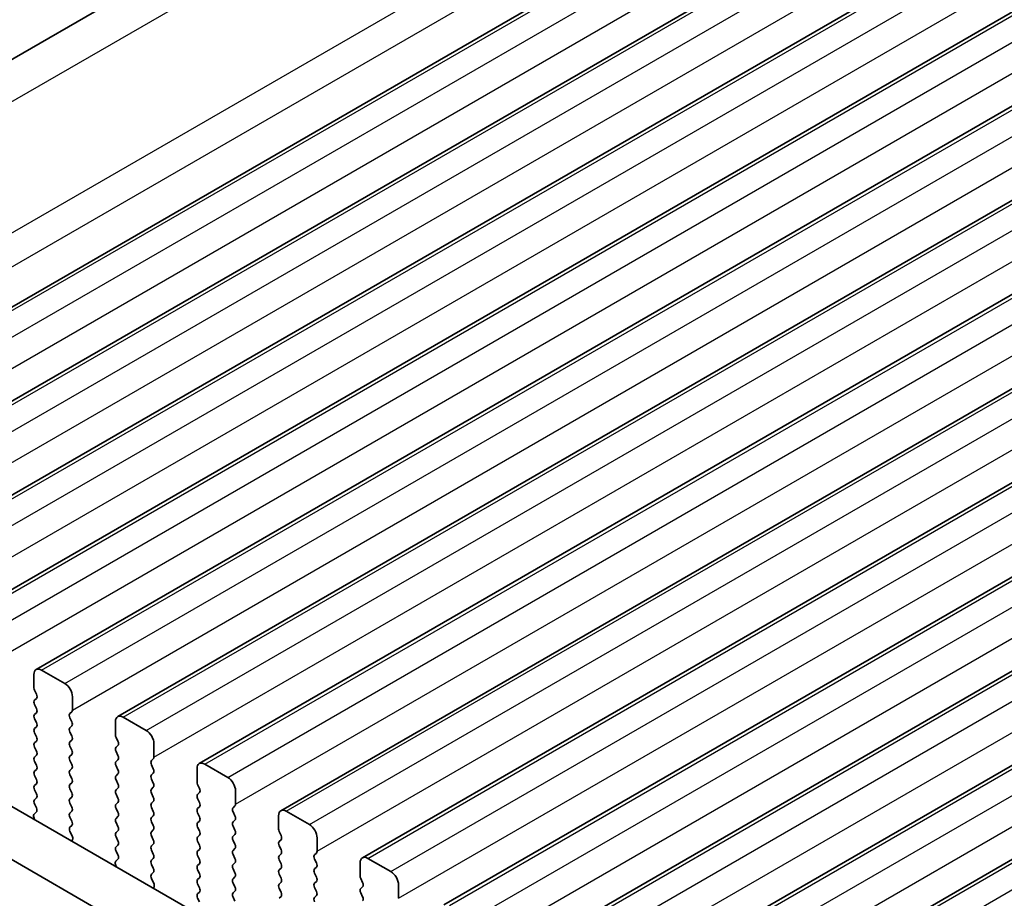
# Model space of a CAD drawing. Units: millimetres. Extents: x 36 to 5746, y 20 to 1144.
# Drawn here: x 158 to 203, y 423 to 464 of the extents above; entities that cross this region are included whole.
import ezdxf

# ---------------------------------------------------------------- set-up
doc = ezdxf.new("R2010")
doc.units = ezdxf.units.MM
doc.header["$LTSCALE"] = 2.5
doc.layers.get('Defpoints').update_dxf_attribs({"lineweight": 25})
for name, color, linetype, lineweight in [('Dimension (ISO)', 7, 'Continuous', 18), ('Visible (ISO)', 7, 'Continuous', 35), ('Visible Narrow (ISO)', 7, 'Continuous', 25)]:
    doc.layers.add(name, color=color, linetype=linetype, lineweight=lineweight)
doc.styles.add('Note Text (TK)', font='txt')
doc.dimstyles.new('Default - Method 1b (TK)', dxfattribs={"dimscale": 2.5, "dimtxt": 2.5, "dimasz": 2.5, "dimexe": 1, "dimexo": 1.5, "dimgap": 1, "dimtad": 1, "dimtoh": 1, "dimrnd": 1e-08, "dimdsep": 46, "dimtxsty": 'Note Text (TK)', "dimcen": 0.09, "dimdle": 5, "dimclrd": 100, "dimclre": 100, "dimclrt": 7, "dimadec": 1, "dimazin": 1, "dimtfac": 1, "dimtmove": 0, "dimatfit": 3, "dimfxl": 1, "dimtolj": 1, "dimlwd": -1, "dimlwe": -1, "dimarcsym": 0})

# ---------------------------------------------------------------- blocks, each defined once
blk = doc.blocks.new('*D5')
at = {"layer": 'Defpoints', "color": 0}
for p in [(244.34, 507.799), (112.056, 457.068), (136.153, 445.337)]:
    blk.add_point(p, dxfattribs=at)
at = {"layer": 'Dimension (ISO)', "color": 100}
for p, q in [((240.271, 509.78), (217.53, 520.85)), ((214.83, 516.405), (117.468, 460.193)), ((132.084, 447.318), (109.343, 458.388))]:
    blk.add_line(p, q, dxfattribs=at)
for points in [[(214.309, 517.307), (215.351, 515.503), (220.243, 519.53)], [(116.947, 461.095), (117.989, 459.291), (112.056, 457.068)]]:
    blk.add_solid(points, dxfattribs=at)
at = {"layer": 'Dimension (ISO)', "color": 7, "insert": (160.025, 490.478), "char_height": 6.25, "attachment_point": 4, "rotation": 30, "style": 'Note Text (TK)'}
blk.add_mtext('\\A1;{\\Q-34.043;\\W0.816;\\H0.784x;153}', dxfattribs=at)

msp = doc.modelspace()

# ---------------------------------------------------------------- linework, layer by layer
at = {"layer": 'Visible (ISO)'}
for p, q in [((134.3181, 448.3545), (236.3263, 507.249)), ((144.0108, 442.5749), (247.9555, 502.5874)), ((147.7584, 440.4113), (251.7031, 500.4238)), ((151.5061, 438.2476), (255.4508, 498.2601)), ((155.2538, 436.084), (259.1985, 496.0965)), ((159.0014, 433.9203), (262.9461, 493.9328)), ((162.7491, 431.7567), (266.6938, 491.7692)), ((166.4968, 429.593), (270.4415, 489.6055)), ((170.2444, 427.4293), (274.1891, 487.4418)), ((173.9921, 425.2657), (277.9368, 485.2782)), ((177.7398, 423.102), (281.6845, 483.1145)), ((181.4874, 420.9384), (285.4321, 480.9509)), ((185.2351, 418.7747), (289.1798, 478.7872)), ((188.9828, 416.6111), (292.9275, 476.6236)), ((279.1845, 357.5941), (143.9976, 435.6422)), ((278.3794, 355.6095), (141.8763, 434.4174)), ((158.8979, 433.6914), (158.8979, 433.079)), ((160.3121, 433.2832), (159.2514, 433.8956)), ((158.9262, 432.9647), (159.011, 432.7851)), ((159.011, 432.5891), (158.9262, 432.5075)), ((160.6657, 432.0585), (160.6656, 432.6708)), ((158.9262, 432.3115), (159.011, 432.1319)), ((159.011, 431.9359), (158.9262, 431.8543)), ((160.5525, 431.8951), (160.6374, 431.9768)), ((160.6374, 431.5196), (160.5525, 431.6992)), ((164.0598, 431.1195), (162.9991, 431.7319)), ((158.9262, 431.6583), (159.011, 431.4787)), ((159.011, 431.2827), (158.9262, 431.2011)), ((160.5525, 431.2419), (160.6374, 431.3236)), ((162.6455, 431.5278), (162.6456, 430.9154)), ((158.9262, 431.0051), (159.011, 430.8255)), ((160.6374, 430.8664), (160.5525, 431.046)), ((162.6738, 430.8011), (162.7587, 430.6214)), ((159.0111, 430.6295), (158.9262, 430.5479)), ((158.9262, 430.3519), (159.0111, 430.1723)), ((160.5525, 430.5887), (160.6374, 430.6704)), ((160.6374, 430.2132), (160.5525, 430.3928)), ((162.7587, 430.4255), (162.6738, 430.3438)), ((164.4133, 429.8948), (164.4133, 430.5072)), ((159.0111, 429.9763), (158.9262, 429.8947)), ((160.5525, 429.9355), (160.6374, 430.0172)), ((162.6738, 430.1479), (162.7587, 429.9682)), ((158.9262, 429.6987), (159.0111, 429.5191)), ((160.6374, 429.56), (160.5525, 429.7396)), ((162.7587, 429.7723), (162.6739, 429.6906)), ((162.6739, 429.4947), (162.7587, 429.315)), ((164.3002, 429.7315), (164.385, 429.8131)), ((164.385, 429.3559), (164.3002, 429.5355)), ((167.8074, 428.9559), (166.7468, 429.5682)), ((159.0111, 429.3231), (158.9262, 429.2415)), ((158.9262, 429.0455), (159.0111, 428.8659)), ((160.5525, 429.2823), (160.6374, 429.364)), ((160.6374, 428.9068), (160.5526, 429.0864)), ((162.7587, 429.1191), (162.6739, 429.0374)), ((164.3002, 429.0783), (164.385, 429.1599)), ((166.3932, 429.3641), (166.3932, 428.7517)), ((159.0111, 428.6699), (158.9262, 428.5883)), ((160.5526, 428.6291), (160.6374, 428.7108)), ((162.6739, 428.8415), (162.7587, 428.6618)), ((164.385, 428.7027), (164.3002, 428.8823)), ((164.3002, 428.4251), (164.3851, 428.5067)), ((166.4215, 428.6374), (166.5064, 428.4578)), ((158.9262, 428.3923), (159.0111, 428.2127)), ((160.6374, 428.2536), (160.5526, 428.4332)), ((160.5526, 427.9759), (160.6374, 428.0576)), ((162.7587, 428.4659), (162.6739, 428.3842)), ((162.6739, 428.1883), (162.7587, 428.0086)), ((164.3851, 428.0495), (164.3002, 428.2291)), ((166.5064, 428.2618), (166.4215, 428.1802)), ((168.161, 427.7311), (168.161, 428.3435)), ((159.0111, 428.0167), (158.9262, 427.9351)), ((158.9262, 427.7391), (159.0099, 427.562)), ((160.6374, 427.6003), (160.5526, 427.78)), ((162.7587, 427.8127), (162.6739, 427.731)), ((164.3002, 427.7719), (164.3851, 427.8535)), ((166.4215, 427.9842), (166.5064, 427.8046)), ((166.5064, 427.6086), (166.4215, 427.527)), ((168.0479, 427.5678), (168.1327, 427.6495)), ((159.0084, 427.3646), (158.9125, 427.2777)), ((160.5526, 427.3227), (160.6374, 427.4044)), ((162.6739, 427.5351), (162.7587, 427.3554)), ((162.7587, 427.1595), (162.6739, 427.0778)), ((164.3851, 427.3963), (164.3002, 427.5759)), ((164.3002, 427.1187), (164.3851, 427.2003)), ((166.4215, 427.331), (166.5064, 427.1514)), ((168.1327, 427.1922), (168.0479, 427.3719)), ((170.1409, 427.2005), (170.1409, 426.5881)), ((171.5551, 426.7922), (170.4944, 427.4046)), ((158.893, 427.1277), (158.9227, 427.0254)), ((160.6374, 426.9471), (160.5526, 427.1268)), ((160.5538, 426.6707), (160.6374, 426.7512)), ((162.6739, 426.8819), (162.7587, 426.7022)), ((164.3851, 426.7431), (164.3002, 426.9227)), ((166.5064, 426.9554), (166.4215, 426.8738)), ((168.0479, 426.9146), (168.1327, 426.9963)), ((168.1327, 426.539), (168.0479, 426.7187)), ((160.6511, 426.2739), (160.5553, 426.4715)), ((162.7587, 426.5063), (162.6739, 426.4246)), ((164.3002, 426.4655), (164.3851, 426.5471)), ((164.3851, 426.0899), (164.3002, 426.2695)), ((166.4215, 426.6778), (166.5064, 426.4982)), ((166.5064, 426.3022), (166.4215, 426.2206)), ((168.0479, 426.2614), (168.1327, 426.3431)), ((170.1692, 426.4738), (170.254, 426.2941)), ((160.641, 426.0334), (160.6707, 426.1014)), ((162.6739, 426.2287), (162.7587, 426.049)), ((162.7587, 425.8531), (162.6739, 425.7714)), ((164.3002, 425.8123), (164.3851, 425.8939)), ((166.4215, 426.0246), (166.5064, 425.845)), ((168.1327, 425.8858), (168.0479, 426.0655)), ((170.254, 426.0982), (170.1692, 426.0165)), ((170.1692, 425.8206), (170.254, 425.6409)), ((171.9087, 425.5675), (171.9086, 426.1799)), ((162.6739, 425.5755), (162.7576, 425.3983)), ((164.3851, 425.4367), (164.3002, 425.6163)), ((166.5064, 425.649), (166.4215, 425.5674)), ((166.4215, 425.3714), (166.5064, 425.1918)), ((168.0479, 425.6082), (168.1327, 425.6899)), ((168.1327, 425.2326), (168.0479, 425.4123)), ((170.254, 425.445), (170.1692, 425.3633)), ((171.7955, 425.4042), (171.8804, 425.4858)), ((162.6406, 424.9641), (162.6703, 424.8618)), ((162.7561, 425.201), (162.6602, 425.114)), ((164.3002, 425.1591), (164.3851, 425.2407)), ((164.3851, 424.7835), (164.3002, 424.9631)), ((166.5064, 424.9958), (166.4215, 424.9142)), ((168.0479, 424.955), (168.1327, 425.0367)), ((170.1692, 425.1674), (170.254, 424.9877)), ((171.8804, 425.0286), (171.7955, 425.2082)), ((173.8885, 425.0368), (173.8886, 424.4244)), ((175.3028, 424.6286), (174.2421, 425.2409)), ((164.3014, 424.507), (164.3851, 424.5875)), ((166.4216, 424.7182), (166.5064, 424.5386)), ((168.1327, 424.5794), (168.0479, 424.7591)), ((170.254, 424.7918), (170.1692, 424.7101)), ((170.1692, 424.5142), (170.254, 424.3345)), ((171.7955, 424.751), (171.8804, 424.8326)), ((171.8804, 424.3754), (171.7955, 424.555)), ((164.3988, 424.1103), (164.3029, 424.3079)), ((166.5064, 424.3426), (166.4216, 424.261)), ((166.4216, 424.065), (166.5064, 423.8854)), ((168.0479, 424.3018), (168.1327, 424.3835)), ((168.1327, 423.9262), (168.0479, 424.1059)), ((170.254, 424.1386), (170.1692, 424.0569)), ((171.7955, 424.0978), (171.8804, 424.1794)), ((173.9168, 424.3101), (174.0017, 424.1305)), ((175.6563, 423.4038), (175.6563, 424.0162)), ((164.3887, 423.8697), (164.4184, 423.9377)), ((166.5064, 423.6894), (166.4216, 423.6078)), ((168.0479, 423.6486), (168.1327, 423.7303)), ((170.1692, 423.861), (170.2541, 423.6813)), ((171.8804, 423.7222), (171.7955, 423.9018)), ((171.7955, 423.4446), (171.8804, 423.5262)), ((174.0017, 423.9345), (173.9168, 423.8529)), ((173.9168, 423.6569), (174.0017, 423.4773)), ((166.4216, 423.4118), (166.5052, 423.2347)), ((168.1328, 423.273), (168.0479, 423.4527)), ((170.2541, 423.4854), (170.1692, 423.4037))]:
    msp.add_line(p, q, dxfattribs=at)
for centre, major_axis, start_param, end_param in [((159.2514, 433.4873), (-0.25, 0.433), 5.4978007, 7.0685971), ((159.0393, 432.9974), (0.1, -0.1732), 3.9270044, 4.5705055), ((160.3121, 432.8749), (-0.25, 0.433), 3.9270044, 5.4978007), ((158.8979, 432.7524), (0.1, -0.1732), 0.1419107, 1.4289129), ((159.0393, 432.3442), (-0.1, 0.1732), 0.1419107, 1.4289129), ((158.8979, 432.0992), (0.1, -0.1732), 0.1419107, 1.4289129), ((159.0393, 431.691), (-0.1, 0.1732), 0.1419107, 1.4289129), ((160.6657, 431.7319), (-0.1, 0.1732), 0.1419107, 1.4289129), ((160.5242, 432.1401), (0.1, -0.1732), 0.1419107, 0.7854118), ((162.9991, 431.3236), (-0.25, 0.433), 5.4978007, 7.0685971), ((158.8979, 431.446), (0.1, -0.1732), 0.1419107, 1.4289129), ((160.6657, 431.0786), (-0.1, 0.1732), 0.1419107, 1.4289129), ((160.5242, 431.4869), (0.1, -0.1732), 0.1419107, 1.4289129), ((159.0393, 431.0378), (-0.1, 0.1732), 0.1419107, 1.4289129), ((158.8979, 430.7928), (0.1, -0.1732), 0.1419107, 1.4289129), ((160.5242, 430.8337), (0.1, -0.1732), 0.1419107, 1.4289129), ((162.787, 430.8337), (0.1, -0.1732), 3.9270044, 4.5705055), ((164.0598, 430.7113), (-0.25, 0.433), 3.9270044, 5.4978007), ((159.0393, 430.3846), (-0.1, 0.1732), 0.1419107, 1.4289129), ((160.6657, 430.4254), (-0.1, 0.1732), 0.1419107, 1.4289129), ((162.787, 430.1805), (-0.1, 0.1732), 0.1419107, 1.4289129), ((162.6456, 430.5888), (0.1, -0.1732), 0.1419107, 1.4289129), ((159.0393, 429.7314), (-0.1, 0.1732), 0.1419107, 1.4289129), ((158.8979, 430.1396), (0.1, -0.1732), 0.1419107, 1.4289129), ((160.6657, 429.7722), (-0.1, 0.1732), 0.1419107, 1.4289129), ((160.5243, 430.1805), (0.1, -0.1732), 0.1419107, 1.4289129), ((162.6456, 429.9356), (0.1, -0.1732), 0.1419107, 1.4289129), ((164.2719, 429.9764), (0.1, -0.1732), 0.1419107, 0.7854118), ((158.8979, 429.4864), (0.1, -0.1732), 0.1419107, 1.4289129), ((160.5243, 429.5273), (0.1, -0.1732), 0.1419107, 1.4289129), ((162.787, 429.5273), (-0.1, 0.1732), 0.1419107, 1.4289129), ((164.4133, 429.5682), (-0.1, 0.1732), 0.1419107, 1.4289129), ((166.7468, 429.16), (-0.25, 0.433), 5.4978007, 7.0685971), ((159.0394, 429.0782), (-0.1, 0.1732), 0.1419107, 1.4289129), ((160.6657, 429.119), (-0.1, 0.1732), 0.1419107, 1.4289129), ((162.787, 428.8741), (-0.1, 0.1732), 0.1419107, 1.4289129), ((162.6456, 429.2824), (0.1, -0.1732), 0.1419107, 1.4289129), ((164.4133, 428.915), (-0.1, 0.1732), 0.1419107, 1.4289129), ((164.2719, 429.3232), (0.1, -0.1732), 0.1419107, 1.4289129), ((167.8074, 428.5476), (-0.25, 0.433), 3.9270044, 5.4978007), ((159.0394, 428.425), (-0.1, 0.1732), 0.1419107, 1.4289129), ((158.8979, 428.8332), (0.1, -0.1732), 0.1419107, 1.4289129), ((160.6657, 428.4658), (-0.1, 0.1732), 0.1419107, 1.4289129), ((160.5243, 428.8741), (0.1, -0.1732), 0.1419107, 1.4289129), ((162.6456, 428.6292), (0.1, -0.1732), 0.1419107, 1.4289129), ((164.2719, 428.67), (0.1, -0.1732), 0.1419107, 1.4289129), ((166.5346, 428.6701), (0.1, -0.1732), 3.9270044, 4.5705055), ((158.8979, 428.18), (0.1, -0.1732), 0.1419107, 1.4289129), ((160.5243, 428.2209), (0.1, -0.1732), 0.1419107, 1.4289129), ((162.787, 428.2209), (-0.1, 0.1732), 0.1419107, 1.4289129), ((164.4133, 428.2618), (-0.1, 0.1732), 0.1419107, 1.4289129), ((166.5346, 428.0169), (-0.1, 0.1732), 0.1419107, 1.4289129), ((166.3932, 428.4251), (0.1, -0.1732), 0.1419107, 1.4289129), ((159.0394, 427.7718), (-0.1, 0.1732), 0.1419107, 1.4289129), ((160.6657, 427.8126), (-0.1, 0.1732), 0.1419107, 1.4289129), ((160.5243, 427.5677), (0.1, -0.1732), 0.1419107, 1.4289129), ((162.787, 427.5677), (-0.1, 0.1732), 0.1419107, 1.4289129), ((162.6456, 427.976), (0.1, -0.1732), 0.1419107, 1.4289129), ((164.4133, 427.6086), (-0.1, 0.1732), 0.1419107, 1.4289129), ((164.2719, 428.0168), (0.1, -0.1732), 0.1419107, 1.4289129), ((166.3932, 427.7719), (0.1, -0.1732), 0.1419107, 1.4289129), ((168.0196, 427.8128), (0.1, -0.1732), 0.1419107, 0.7854118), ((159.0242, 427.113), (-0.1, 0.1732), 0.1242494, 1.1681664), ((158.8968, 427.5293), (0.1, -0.1732), 0.1242494, 1.4289129), ((160.6657, 427.1594), (-0.1, 0.1732), 0.1419107, 1.4289129), ((162.6456, 427.3228), (0.1, -0.1732), 0.1419107, 1.4289129), ((164.2719, 427.3636), (0.1, -0.1732), 0.1419107, 1.4289129), ((166.5347, 427.3637), (-0.1, 0.1732), 0.1419107, 1.4289129), ((166.3932, 427.1187), (0.1, -0.1732), 0.1419107, 1.4289129), ((168.161, 427.4045), (-0.1, 0.1732), 0.1419107, 1.4289129), ((168.0196, 427.1596), (0.1, -0.1732), 0.1419107, 1.4289129), ((170.4944, 426.9963), (-0.25, 0.433), 5.4978007, 7.0685971), ((160.5243, 426.9145), (0.1, -0.1732), 0.1419107, 1.4289129), ((162.787, 426.9145), (-0.1, 0.1732), 0.1419107, 1.4289129), ((162.6456, 426.6696), (0.1, -0.1732), 0.1419107, 1.4289129), ((164.4134, 426.9554), (-0.1, 0.1732), 0.1419107, 1.4289129), ((164.2719, 426.7104), (0.1, -0.1732), 0.1419107, 1.4289129), ((166.5347, 426.7105), (-0.1, 0.1732), 0.1419107, 1.4289129), ((168.161, 426.7513), (-0.1, 0.1732), 0.1419107, 1.4289129), ((171.5551, 426.384), (-0.25, 0.433), 3.9270044, 5.4978007), ((160.6669, 426.5074), (-0.1, 0.1732), 0.1419107, 1.4465741), ((160.5395, 426.2381), (-0.1, 0.1732), 3.5442498, 4.5881668), ((162.787, 426.2613), (-0.1, 0.1732), 0.1419107, 1.4289129), ((164.4134, 426.3022), (-0.1, 0.1732), 0.1419107, 1.4289129), ((166.3932, 426.4655), (0.1, -0.1732), 0.1419107, 1.4289129), ((168.161, 426.0981), (-0.1, 0.1732), 0.1419107, 1.4289129), ((168.0196, 426.5064), (0.1, -0.1732), 0.1419107, 1.4289129), ((170.2823, 426.5064), (0.1, -0.1732), 3.9270044, 4.5705055), ((170.1409, 426.2615), (0.1, -0.1732), 0.1419107, 1.4289129), ((162.6456, 426.0164), (0.1, -0.1732), 0.1419107, 1.4289129), ((164.4134, 425.649), (-0.1, 0.1732), 0.1419107, 1.4289129), ((164.2719, 426.0572), (0.1, -0.1732), 0.1419107, 1.4289129), ((166.5347, 426.0573), (-0.1, 0.1732), 0.1419107, 1.4289129), ((166.3933, 425.8123), (0.1, -0.1732), 0.1419107, 1.4289129), ((168.0196, 425.8532), (0.1, -0.1732), 0.1419107, 1.4289129), ((170.2823, 425.8532), (-0.1, 0.1732), 0.1419107, 1.4289129), ((162.787, 425.6081), (-0.1, 0.1732), 0.1419107, 1.4289129), ((162.6444, 425.3657), (0.1, -0.1732), 0.1242494, 1.4289129), ((164.272, 425.404), (0.1, -0.1732), 0.1419107, 1.4289129), ((166.5347, 425.4041), (-0.1, 0.1732), 0.1419107, 1.4289129), ((168.161, 425.4449), (-0.1, 0.1732), 0.1419107, 1.4289129), ((170.2823, 425.2), (-0.1, 0.1732), 0.1419107, 1.4289129), ((170.1409, 425.6083), (0.1, -0.1732), 0.1419107, 1.4289129), ((171.9087, 425.2409), (-0.1, 0.1732), 0.1419107, 1.4289129), ((171.7672, 425.6491), (0.1, -0.1732), 0.1419107, 0.7854118), ((174.2421, 424.8327), (-0.25, 0.433), 5.4978007, 7.0685971), ((162.7718, 424.9493), (-0.1, 0.1732), 0.1242494, 1.1681664), ((164.4134, 424.9958), (-0.1, 0.1732), 0.1419107, 1.4289129), ((166.5347, 424.7509), (-0.1, 0.1732), 0.1419107, 1.4289129), ((166.3933, 425.1591), (0.1, -0.1732), 0.1419107, 1.4289129), ((168.161, 424.7917), (-0.1, 0.1732), 0.1419107, 1.4289129), ((168.0196, 425.2), (0.1, -0.1732), 0.1419107, 1.4289129), ((170.1409, 424.9551), (0.1, -0.1732), 0.1419107, 1.4289129), ((171.7672, 424.9959), (0.1, -0.1732), 0.1419107, 1.4289129), ((164.4146, 424.3437), (-0.1, 0.1732), 0.1419107, 1.4465741), ((164.272, 424.7508), (0.1, -0.1732), 0.1419107, 1.4289129), ((166.3933, 424.5059), (0.1, -0.1732), 0.1419107, 1.4289129), ((168.0196, 424.5468), (0.1, -0.1732), 0.1419107, 1.4289129), ((170.2823, 424.5468), (-0.1, 0.1732), 0.1419107, 1.4289129), ((171.9087, 424.5877), (-0.1, 0.1732), 0.1419107, 1.4289129), ((175.3028, 424.2203), (-0.25, 0.433), 3.9270044, 5.4978007), ((164.2872, 424.0744), (-0.1, 0.1732), 3.5442498, 4.5881668), ((166.5347, 424.0977), (-0.1, 0.1732), 0.1419107, 1.4289129), ((168.161, 424.1385), (-0.1, 0.1732), 0.1419107, 1.4289129), ((170.2823, 423.8936), (-0.1, 0.1732), 0.1419107, 1.4289129), ((170.1409, 424.3019), (0.1, -0.1732), 0.1419107, 1.4289129), ((171.9087, 423.9345), (-0.1, 0.1732), 0.1419107, 1.4289129), ((171.7672, 424.3427), (0.1, -0.1732), 0.1419107, 1.4289129), ((174.03, 424.3428), (0.1, -0.1732), 3.9270044, 4.5705055), ((173.8886, 424.0978), (0.1, -0.1732), 0.1419107, 1.4289129), ((166.5347, 423.4445), (-0.1, 0.1732), 0.1419107, 1.4289129), ((166.3933, 423.8527), (0.1, -0.1732), 0.1419107, 1.4289129), ((168.161, 423.4853), (-0.1, 0.1732), 0.1419107, 1.4289129), ((168.0196, 423.8936), (0.1, -0.1732), 0.1419107, 1.4289129), ((170.1409, 423.6487), (0.1, -0.1732), 0.1419107, 1.4289129), ((171.7673, 423.6895), (0.1, -0.1732), 0.1419107, 1.4289129), ((174.03, 423.6896), (-0.1, 0.1732), 0.1419107, 1.4289129), ((171.9087, 423.2813), (-0.1, 0.1732), 0.1419107, 1.4289129), ((173.8886, 423.4446), (0.1, -0.1732), 0.1419107, 1.4289129)]:
    msp.add_ellipse(centre, major_axis=major_axis, ratio=0.5773503, start_param=start_param, end_param=end_param, dxfattribs=at)
at = {"layer": 'Visible Narrow (ISO)'}
for p, q in [((136.2643, 447.54), (239.4394, 507.1082)), ((141.7276, 444.6607), (245.1092, 504.3481)), ((142.2609, 443.4085), (245.6223, 503.0842)), ((144.2608, 442.5502), (248.2055, 502.5627)), ((145.3214, 441.9378), (249.2661, 501.9503)), ((145.675, 440.7131), (249.6197, 500.7256)), ((148.0084, 440.3865), (251.9531, 500.399)), ((149.0691, 439.7742), (253.0138, 499.7867)), ((149.4227, 438.5494), (253.3674, 498.5619)), ((151.7561, 438.2229), (255.7008, 498.2354)), ((152.8168, 437.6105), (256.7615, 497.623)), ((153.1703, 436.3858), (257.115, 496.3983)), ((155.5038, 436.0592), (259.4485, 496.0717)), ((156.5644, 435.4469), (260.5091, 495.4594)), ((156.918, 434.2221), (260.8627, 494.2346)), ((159.2514, 433.8956), (263.1961, 493.9081)), ((160.3121, 433.2832), (264.2568, 493.2957)), ((160.6657, 432.0585), (264.6104, 492.071)), ((162.9991, 431.7319), (266.9438, 491.7444)), ((164.0598, 431.1195), (268.0045, 491.132)), ((164.4133, 429.8948), (268.358, 489.9073)), ((166.7468, 429.5682), (270.6915, 489.5807)), ((167.8074, 428.9559), (271.7521, 488.9684)), ((168.161, 427.7311), (272.1057, 487.7436)), ((170.4944, 427.4046), (274.4391, 487.4171)), ((171.5551, 426.7922), (275.4998, 486.8047)), ((171.9087, 425.5675), (275.8533, 485.58)), ((174.2421, 425.2409), (278.1868, 485.2534)), ((175.3028, 424.6286), (279.2474, 484.6411)), ((175.6563, 423.4038), (279.601, 483.4163)), ((177.9898, 423.0773), (281.9345, 483.0898)), ((179.0504, 422.4649), (282.9951, 482.4774)), ((179.404, 421.2402), (283.3487, 481.2527)), ((181.7374, 420.9136), (285.6821, 480.9261)), ((182.7981, 420.3013), (286.7428, 480.3138)), ((183.1516, 419.0765), (287.0963, 479.089)), ((185.4851, 418.75), (289.4298, 478.7625)), ((186.5457, 418.1376), (290.4904, 478.1501)), ((186.8993, 416.9129), (290.844, 476.9254)), ((189.2328, 416.5863), (293.1775, 476.5988)), ((190.2934, 415.9739), (294.2381, 475.9864))]:
    msp.add_line(p, q, dxfattribs=at)

# ---------------------------------------------------------------- dimensions: what is measured, and where the dimension line sits
at = {"layer": 'Dimension (ISO)', "color": 100}
dim = msp.add_linear_dim(base=(112.0556, 457.0678), p1=(244.3404, 507.7988), p2=(136.153, 445.3368), angle=30, text='{\\Q-34.043;\\W0.816;\\H0.784x;<>}', dimstyle='Default - Method 1b (TK)', override={"dimgap": 1, "dimtoh": 0, "dimdec": 2, "dimlfac": 1.224745, "dimtol": 0, "dimlim": 0, "dimtp": 0, "dimtm": 0, "dimtdec": 2, "dimtofl": 0, "dimatfit": 1}, dxfattribs=at)
dim.commit()
dim.dimension.update_dxf_attribs({"geometry": '*D5', "text_midpoint": (166.1492, 488.2988), "dimtype": 160})

doc.saveas('drawing.dxf')
